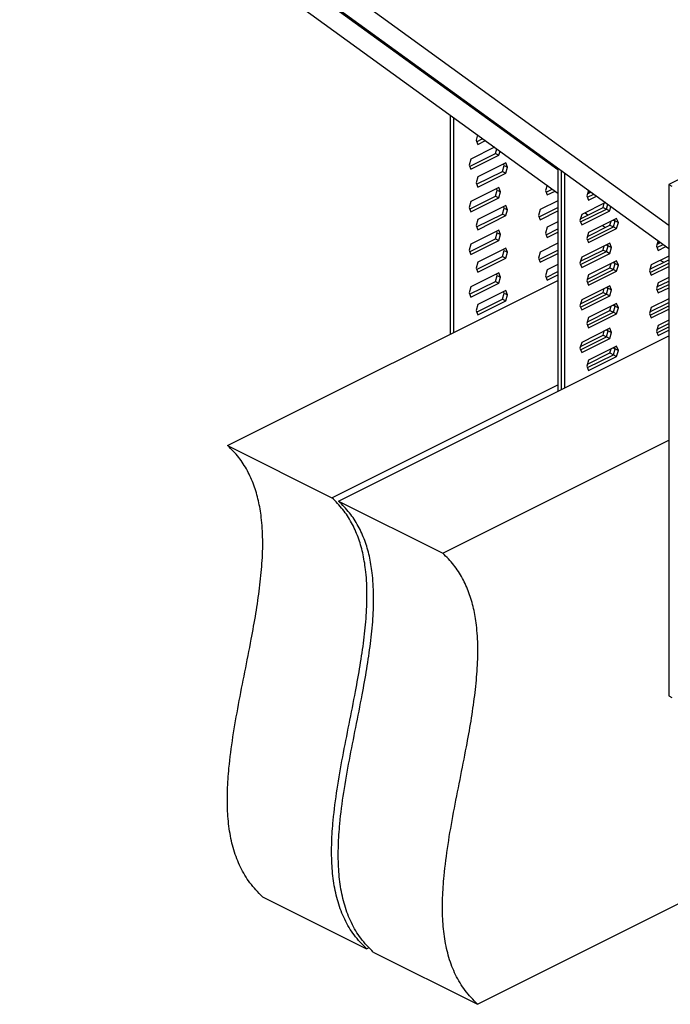
# Model space of a CAD drawing. Units: millimetres. Extents: x -1091 to 170, y -302 to 1480.
# Drawn here: x -824 to -630, y 182 to 475 of the extents above; entities that cross this region are included whole.
import ezdxf

# ---------------------------------------------------------------- set-up
doc = ezdxf.new("R2010")
doc.units = ezdxf.units.MM
doc.header["$MEASUREMENT"] = 0
doc.layers.get('0').update_dxf_attribs({"linetype": 'CONTINUOUS', "lineweight": 15})

msp = doc.modelspace()

# ---------------------------------------------------------------- linework, layer by layer
at = {"color": 7, "linetype": 'Continuous', "lineweight": 25}
for p, q in [((-824.46, 540.19), (-663.8, 423.76)), ((-793.33, 524.63), (-663.8, 430.75)), ((-791.35, 523.64), (-630.69, 407.21)), ((-760.23, 508.08), (-630.69, 414.2)), ((-514.39, 484.42), (-630.69, 426.27)), ((-695.92, 447.03), (-695.92, 381.65)), ((-694.92, 446.32), (-694.92, 382.15)), ((-687.75, 441.11), (-688.21, 439.5)), ((-688.21, 439.5), (-687.7, 438.24)), ((-688.03, 439.06), (-686.19, 439.98)), ((-687.7, 438.24), (-685.38, 439.4)), ((-690.11, 431.67), (-682.4, 435.53)), ((-682.68, 437.44), (-689.77, 433.9)), ((-689.77, 430.85), (-681.4, 435.03)), ((-682.4, 435.53), (-681.99, 436.94)), ((-682.4, 435.53), (-681.4, 435.03)), ((-681.4, 435.03), (-681.05, 436.26)), ((-689.77, 433.9), (-690.29, 432.11)), ((-690.29, 432.11), (-689.77, 430.85)), ((-679.33, 432.76), (-687.7, 428.58)), ((-680.32, 430.21), (-679.8, 431.99)), ((-679.8, 431.99), (-679.98, 432.44)), ((-679.8, 431.99), (-678.81, 431.5)), ((-678.81, 431.5), (-679.33, 432.76)), ((-688.03, 426.36), (-680.32, 430.21)), ((-687.7, 425.53), (-679.33, 429.71)), ((-680.32, 430.21), (-679.33, 429.71)), ((-679.33, 429.71), (-678.81, 431.5)), ((-663.8, 431.2), (-663.8, 364.6)), ((-662.81, 430.48), (-662.81, 365.1)), ((-661.82, 429.76), (-661.82, 365.59)), ((-687.7, 428.58), (-688.21, 426.8)), ((-688.21, 426.8), (-687.7, 425.53)), ((-667, 426.08), (-667.46, 424.47)), ((-630.69, 426.27), (-630.69, 273.8)), ((-630.69, 426.27), (-629.7, 425.77)), ((-681.4, 425.37), (-689.77, 421.19)), ((-682.4, 422.82), (-681.88, 424.6)), ((-681.88, 424.6), (-682.06, 425.05)), ((-681.88, 424.6), (-680.89, 424.11)), ((-680.89, 424.11), (-681.4, 425.37)), ((-681.4, 422.32), (-680.89, 424.11)), ((-667.46, 424.47), (-666.95, 423.2)), ((-667.28, 424.02), (-665.44, 424.95)), ((-666.95, 423.2), (-664.63, 424.36)), ((-654.64, 424.56), (-655.11, 422.95)), ((-654.95, 423.49), (-653.89, 424.02)), ((-654.93, 422.51), (-653.08, 423.43)), ((-654.75, 424.19), (-654.25, 423.83)), ((-689.77, 421.19), (-690.29, 419.41)), ((-690.11, 418.96), (-682.4, 422.82)), ((-689.77, 418.14), (-681.4, 422.32)), ((-679.33, 420.06), (-687.7, 415.87)), ((-682.4, 422.82), (-681.4, 422.32)), ((-678.81, 418.79), (-679.33, 420.06)), ((-663.8, 421.47), (-669.02, 418.86)), ((-649.57, 420.89), (-656.66, 417.34)), ((-655.11, 422.95), (-654.59, 421.68)), ((-654.59, 421.68), (-652.27, 422.84)), ((-650.28, 419.47), (-649.92, 420.71)), ((-649.94, 420.71), (-649.93, 420.7)), ((-649.29, 418.97), (-648.88, 420.39)), ((-690.29, 419.41), (-689.77, 418.14)), ((-688.03, 413.65), (-680.32, 417.5)), ((-680.32, 417.5), (-679.8, 419.29)), ((-680.32, 417.5), (-679.33, 417.01)), ((-679.8, 419.29), (-679.98, 419.73)), ((-679.8, 419.29), (-678.81, 418.79)), ((-679.33, 417.01), (-678.81, 418.79)), ((-669.02, 418.86), (-669.54, 417.08)), ((-669.36, 416.63), (-663.8, 419.41)), ((-669.02, 415.81), (-663.8, 418.42)), ((-656.66, 417.34), (-657.18, 415.56)), ((-657.03, 416.1), (-650.28, 419.47)), ((-657, 415.12), (-649.29, 418.97)), ((-656.66, 414.29), (-648.3, 418.48)), ((-655.65, 417.85), (-654.78, 417.22)), ((-650.28, 419.47), (-649.29, 418.97)), ((-649.29, 418.97), (-648.3, 418.48)), ((-648.3, 418.48), (-647.94, 419.71)), ((-687.7, 415.87), (-688.21, 414.09)), ((-687.7, 412.83), (-679.33, 417.01)), ((-669.54, 417.08), (-669.02, 415.81)), ((-663.8, 415.12), (-666.95, 413.54)), ((-657.18, 415.56), (-656.66, 414.29)), ((-646.22, 416.21), (-654.59, 412.03)), ((-648.21, 414.15), (-647.85, 415.4)), ((-647.23, 415.71), (-646.7, 415.44)), ((-647.21, 413.66), (-646.7, 415.44)), ((-646.7, 415.44), (-646.88, 415.88)), ((-646.7, 415.44), (-645.71, 414.94)), ((-645.71, 414.94), (-646.22, 416.21)), ((-646.22, 413.16), (-645.71, 414.94)), ((-681.4, 412.67), (-689.77, 408.48)), ((-688.21, 414.09), (-687.7, 412.83)), ((-682.4, 410.11), (-681.88, 411.9)), ((-681.88, 411.9), (-682.06, 412.34)), ((-681.88, 411.9), (-680.89, 411.4)), ((-680.89, 411.4), (-681.4, 412.67)), ((-681.4, 409.62), (-680.89, 411.4)), ((-666.95, 413.54), (-667.46, 411.76)), ((-667.46, 411.76), (-666.95, 410.49)), ((-667.28, 411.32), (-663.8, 413.06)), ((-666.95, 410.49), (-663.8, 412.07)), ((-654.59, 412.03), (-655.11, 410.24)), ((-654.95, 410.78), (-648.21, 414.15)), ((-654.93, 409.8), (-647.21, 413.66)), ((-654.59, 408.98), (-646.22, 413.16)), ((-650.46, 414.09), (-649.59, 413.46)), ((-648.21, 414.15), (-647.21, 413.66)), ((-647.21, 413.66), (-646.22, 413.16)), ((-689.77, 408.48), (-690.29, 406.7)), ((-690.11, 406.26), (-682.4, 410.11)), ((-689.77, 405.43), (-681.4, 409.62)), ((-682.4, 410.11), (-681.4, 409.62)), ((-663.8, 408.76), (-669.02, 406.15)), ((-648.3, 408.82), (-656.66, 404.64)), ((-655.11, 410.24), (-654.59, 408.98)), ((-649.31, 408.32), (-648.77, 408.05)), ((-648.77, 408.05), (-648.95, 408.49)), ((-647.78, 407.55), (-648.3, 408.82)), ((-633.89, 409.52), (-634.36, 407.91)), ((-634.2, 408.45), (-633.14, 408.98)), ((-634.18, 407.47), (-632.33, 408.39)), ((-634, 409.15), (-633.51, 408.8)), ((-690.29, 406.7), (-689.77, 405.43)), ((-679.33, 407.35), (-687.7, 403.17)), ((-680.32, 404.8), (-679.8, 406.58)), ((-679.8, 406.58), (-679.98, 407.02)), ((-679.8, 406.58), (-678.81, 406.09)), ((-678.81, 406.09), (-679.33, 407.35)), ((-679.33, 404.3), (-678.81, 406.09)), ((-669.02, 406.15), (-669.54, 404.37)), ((-669.36, 403.93), (-663.8, 406.71)), ((-669.02, 403.1), (-663.8, 405.71)), ((-657.03, 403.39), (-650.28, 406.76)), ((-657, 402.41), (-649.29, 406.27)), ((-656.66, 401.59), (-648.3, 405.77)), ((-650.28, 406.76), (-649.92, 408.01)), ((-650.28, 406.76), (-649.29, 406.27)), ((-649.29, 406.27), (-648.77, 408.05)), ((-649.29, 406.27), (-648.3, 405.77)), ((-648.77, 408.05), (-647.78, 407.55)), ((-648.3, 405.77), (-647.78, 407.55)), ((-634.36, 407.91), (-633.84, 406.65)), ((-633.84, 406.65), (-631.52, 407.81)), ((-687.7, 403.17), (-688.21, 401.39)), ((-688.03, 400.94), (-680.32, 404.8)), ((-687.7, 400.12), (-679.33, 404.3)), ((-680.32, 404.8), (-679.33, 404.3)), ((-669.54, 404.37), (-669.02, 403.1)), ((-656.66, 404.64), (-657.18, 402.85)), ((-657.18, 402.85), (-656.66, 401.59)), ((-646.22, 403.51), (-654.59, 399.32)), ((-648.21, 401.45), (-647.85, 402.69)), ((-647.23, 403), (-646.7, 402.73)), ((-647.21, 400.95), (-646.7, 402.73)), ((-646.7, 402.73), (-646.88, 403.18)), ((-646.7, 402.73), (-645.71, 402.24)), ((-645.71, 402.24), (-646.22, 403.51)), ((-636.28, 401.06), (-630.69, 403.85)), ((-636.25, 400.08), (-630.69, 402.86)), ((-630.69, 404.92), (-635.92, 402.31)), ((-633.18, 403.67), (-632.12, 403.14)), ((-681.4, 399.96), (-689.77, 395.78)), ((-688.21, 401.39), (-687.7, 400.12)), ((-681.88, 399.19), (-682.06, 399.63)), ((-680.89, 398.7), (-681.4, 399.96)), ((-666.95, 400.84), (-667.46, 399.05)), ((-667.28, 398.61), (-663.8, 400.35)), ((-663.8, 402.41), (-666.95, 400.84)), ((-654.95, 398.08), (-648.21, 401.45)), ((-654.93, 397.1), (-647.21, 400.95)), ((-654.59, 396.27), (-646.22, 400.46)), ((-648.21, 401.45), (-647.21, 400.95)), ((-647.21, 400.95), (-646.22, 400.46)), ((-646.22, 400.46), (-645.71, 402.24)), ((-635.92, 402.31), (-636.43, 400.52)), ((-636.43, 400.52), (-635.92, 399.26)), ((-635.92, 399.26), (-630.69, 401.87)), ((-762.36, 348.43), (-663.8, 397.71)), ((-690.11, 393.55), (-682.4, 397.41)), ((-689.77, 392.73), (-681.4, 396.91)), ((-682.4, 397.41), (-681.88, 399.19)), ((-682.4, 397.41), (-681.4, 396.91)), ((-681.88, 399.19), (-680.89, 398.7)), ((-681.4, 396.91), (-680.89, 398.7)), ((-667.46, 399.05), (-666.95, 397.79)), ((-666.95, 397.79), (-663.8, 399.36)), ((-654.59, 399.32), (-655.11, 397.54)), ((-655.11, 397.54), (-654.59, 396.27)), ((-633.84, 396.99), (-634.36, 395.21)), ((-634.2, 395.74), (-630.69, 397.5)), ((-630.69, 398.56), (-633.84, 396.99)), ((-689.77, 395.78), (-690.29, 394)), ((-690.29, 394), (-689.77, 392.73)), ((-679.33, 394.65), (-687.7, 390.46)), ((-680.32, 392.09), (-679.8, 393.88)), ((-679.8, 393.88), (-679.98, 394.32)), ((-679.8, 393.88), (-678.81, 393.38)), ((-678.81, 393.38), (-679.33, 394.65)), ((-657.03, 390.68), (-650.28, 394.06)), ((-648.3, 396.11), (-656.66, 391.93)), ((-650.28, 394.06), (-649.92, 395.3)), ((-650.28, 394.06), (-649.29, 393.56)), ((-649.31, 395.61), (-648.77, 395.34)), ((-649.29, 393.56), (-648.77, 395.34)), ((-648.77, 395.34), (-648.95, 395.79)), ((-648.77, 395.34), (-647.78, 394.85)), ((-647.78, 394.85), (-648.3, 396.11)), ((-648.3, 393.07), (-647.78, 394.85)), ((-634.36, 395.21), (-633.84, 393.94)), ((-634.18, 394.76), (-630.69, 396.51)), ((-633.84, 393.94), (-630.69, 395.51)), ((-688.03, 388.24), (-680.32, 392.09)), ((-687.7, 387.41), (-679.33, 391.6)), ((-680.32, 392.09), (-679.33, 391.6)), ((-679.33, 391.6), (-678.81, 393.38)), ((-656.66, 391.93), (-657.18, 390.15)), ((-657, 389.71), (-649.29, 393.56)), ((-656.66, 388.88), (-648.3, 393.07)), ((-646.22, 390.8), (-654.59, 386.62)), ((-649.29, 393.56), (-648.3, 393.07)), ((-645.71, 389.53), (-646.22, 390.8)), ((-636.28, 388.35), (-630.69, 391.14)), ((-630.69, 392.21), (-635.92, 389.6)), ((-687.7, 390.46), (-688.21, 388.68)), ((-688.21, 388.68), (-687.7, 387.41)), ((-657.18, 390.15), (-656.66, 388.88)), ((-654.95, 385.37), (-648.21, 388.74)), ((-654.93, 384.39), (-647.21, 388.25)), ((-654.59, 383.57), (-646.22, 387.75)), ((-648.21, 388.74), (-647.85, 389.99)), ((-648.21, 388.74), (-647.21, 388.25)), ((-647.23, 390.29), (-646.7, 390.03)), ((-647.21, 388.25), (-646.7, 390.03)), ((-647.21, 388.25), (-646.22, 387.75)), ((-646.7, 390.03), (-646.88, 390.47)), ((-646.7, 390.03), (-645.71, 389.53)), ((-646.22, 387.75), (-645.71, 389.53)), ((-635.92, 389.6), (-636.43, 387.82)), ((-636.43, 387.82), (-635.92, 386.55)), ((-636.25, 387.37), (-630.69, 390.15)), ((-635.92, 386.55), (-630.69, 389.16)), ((-654.59, 386.62), (-655.11, 384.83)), ((-655.11, 384.83), (-654.59, 383.57)), ((-634.2, 383.04), (-630.69, 384.79)), ((-630.69, 385.86), (-633.84, 384.28)), ((-648.3, 383.41), (-656.66, 379.22)), ((-650.28, 381.35), (-649.92, 382.6)), ((-649.31, 382.9), (-648.77, 382.64)), ((-649.29, 380.86), (-648.77, 382.64)), ((-648.77, 382.64), (-648.95, 383.08)), ((-648.77, 382.64), (-647.78, 382.14)), ((-647.78, 382.14), (-648.3, 383.41)), ((-648.3, 380.36), (-647.78, 382.14)), ((-633.84, 384.28), (-634.36, 382.5)), ((-634.36, 382.5), (-633.84, 381.23)), ((-634.18, 382.06), (-630.69, 383.8)), ((-633.84, 381.23), (-630.69, 382.81)), ((-729.25, 331.88), (-630.69, 381.16)), ((-656.66, 379.22), (-657.18, 377.44)), ((-657.03, 377.98), (-650.28, 381.35)), ((-657, 377), (-649.29, 380.86)), ((-656.66, 376.18), (-648.3, 380.36)), ((-650.28, 381.35), (-649.29, 380.86)), ((-649.29, 380.86), (-648.3, 380.36)), ((-657.18, 377.44), (-656.66, 376.18)), ((-654.95, 372.66), (-648.21, 376.04)), ((-646.22, 378.09), (-654.59, 373.91)), ((-648.21, 376.04), (-647.85, 377.28)), ((-648.21, 376.04), (-647.21, 375.54)), ((-647.23, 377.59), (-646.7, 377.32)), ((-647.21, 375.54), (-646.7, 377.32)), ((-646.7, 377.32), (-646.88, 377.77)), ((-646.7, 377.32), (-645.71, 376.83)), ((-645.71, 376.83), (-646.22, 378.09)), ((-646.22, 375.04), (-645.71, 376.83)), ((-654.59, 373.91), (-655.11, 372.13)), ((-654.93, 371.68), (-647.21, 375.54)), ((-654.59, 370.86), (-646.22, 375.04)), ((-647.21, 375.54), (-646.22, 375.04)), ((-655.11, 372.13), (-654.59, 370.86)), ((-731.23, 332.87), (-663.8, 366.59)), ((-698.13, 316.32), (-630.69, 350.03)), ((-762.36, 348.43), (-731.23, 332.87)), ((-729.25, 331.88), (-698.13, 316.32)), ((-630.69, 273.8), (-629.7, 273.3)), ((-687.75, 181.74), (-514.61, 268.31)), ((-751.98, 213.85), (-720.86, 198.29)), ((-720.86, 198.29), (-720.11, 198.67)), ((-718.88, 197.3), (-687.75, 181.74))]:
    msp.add_line(p, q, dxfattribs=at)
for points in [[(-751.98, 213.85), (-753.28, 215.17), (-755.77, 217.7), (-758.6, 222.46), (-760.62, 227.66), (-761.87, 233.3), (-762.46, 239.3), (-762.48, 245.62), (-761.98, 253.02), (-760.85, 261.55), (-759.16, 271.16), (-757.22, 280.89), (-755.41, 289.98), (-753.9, 298.34), (-752.77, 305.91), (-752.03, 313.27), (-751.79, 320.36), (-752.16, 326.62), (-753.09, 332.06), (-754.47, 336.75), (-756.44, 341.1), (-759.04, 345.11), (-761.23, 347.3), (-762.36, 348.43)], [(-720.86, 198.29), (-722.15, 199.61), (-724.65, 202.14), (-727.48, 206.9), (-729.5, 212.1), (-730.75, 217.74), (-731.33, 223.74), (-731.36, 230.05), (-730.85, 237.46), (-729.73, 245.99), (-728.03, 255.6), (-726.1, 265.33), (-724.29, 274.42), (-722.78, 282.78), (-721.65, 290.35), (-720.9, 297.71), (-720.67, 304.8), (-721.04, 311.06), (-721.97, 316.5), (-723.34, 321.19), (-725.32, 325.54), (-727.92, 329.55), (-730.1, 331.74), (-731.23, 332.87)], [(-718.88, 197.3), (-720.17, 198.61), (-722.66, 201.15), (-725.49, 205.91), (-727.51, 211.11), (-728.76, 216.75), (-729.35, 222.75), (-729.37, 229.06), (-728.87, 236.47), (-727.75, 245), (-726.05, 254.6), (-724.11, 264.34), (-722.3, 273.43), (-720.79, 281.79), (-719.66, 289.36), (-718.92, 296.72), (-718.69, 303.81), (-719.06, 310.07), (-719.98, 315.51), (-721.36, 320.2), (-723.34, 324.54), (-725.93, 328.55), (-728.12, 330.74), (-729.25, 331.88)], [(-687.75, 181.74), (-689.05, 183.05), (-691.54, 185.58), (-694.37, 190.35), (-696.39, 195.54), (-697.64, 201.18), (-698.23, 207.19), (-698.25, 213.5), (-697.75, 220.91), (-696.63, 229.44), (-694.93, 239.04), (-692.99, 248.77), (-691.18, 257.87), (-689.67, 266.23), (-688.54, 273.8), (-687.8, 281.16), (-687.56, 288.25), (-687.94, 294.51), (-688.86, 299.95), (-690.24, 304.64), (-692.21, 308.98), (-694.81, 312.99), (-697, 315.18), (-698.13, 316.32)]]:
    msp.add_open_spline(points, degree=3, knots=[0, 0, 0, 0, 0.051245, 0.098668, 0.143496, 0.186818, 0.229509, 0.272201, 0.315281, 0.375433, 0.436601, 0.498374, 0.560164, 0.609205, 0.657641, 0.705371, 0.752494, 0.799389, 0.836539, 0.874492, 0.913882, 0.95545, 1, 1, 1, 1], dxfattribs=at)

doc.saveas('drawing.dxf')
